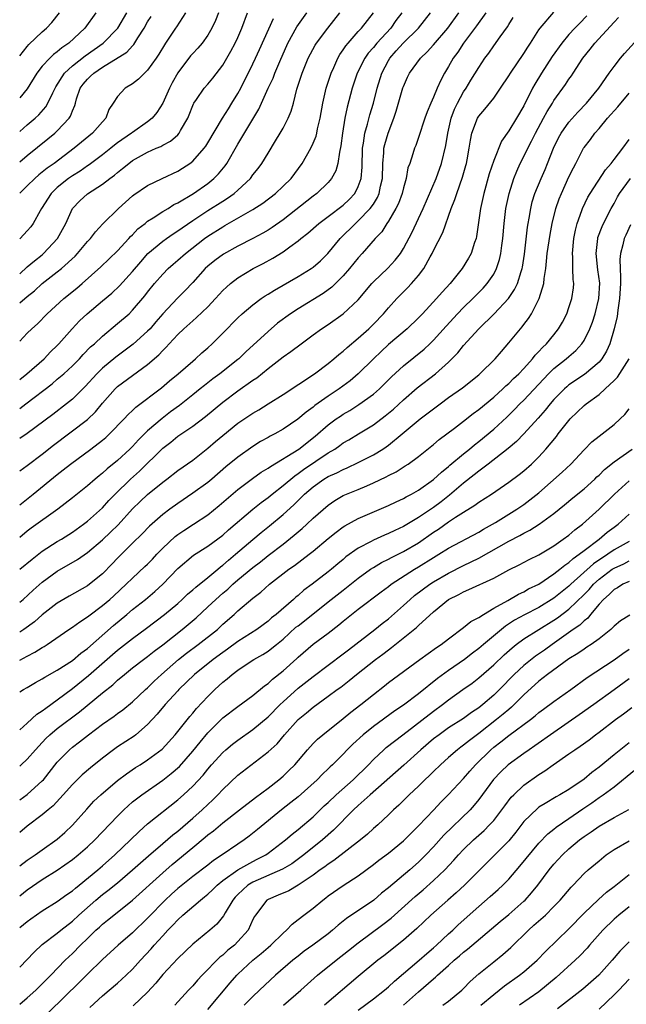
# Model space of a CAD drawing. Units: inches. Extents: x 2586000 to 2589000, y 1521000 to 1524000.
# Drawn here: x 2586000 to 2586081, y 1522915 to 1523046 of the extents above; entities that cross this region are included whole.
import ezdxf

# ---------------------------------------------------------------- set-up
doc = ezdxf.new("R2010")
doc.units = ezdxf.units.IN
doc.header["$MEASUREMENT"] = 0
doc.layers.add('LD25861521_2ft', color=63, linetype='Continuous')

msp = doc.modelspace()

# ---------------------------------------------------------------- linework, layer by layer
at = {"layer": 'LD25861521_2ft'}
for points, elevation in [([(2586000, 1522968.63), (2586000.45, 1522969), (2586001.78, 1522970.22), (2586003, 1522971.28), (2586005, 1522972.74), (2586007.69, 1522974.31), (2586009, 1522975.22), (2586011, 1522976.94), (2586012.06, 1522977.94), (2586013.07, 1522978.93), (2586015, 1522981.04), (2586015.99, 1522982.01), (2586017, 1522982.94), (2586019, 1522984.58), (2586019.57, 1522985), (2586021, 1522986.12), (2586023, 1522987.5), (2586025, 1522989.1), (2586026.02, 1522989.98), (2586027, 1522990.81), (2586029, 1522992.42), (2586031, 1522993.79), (2586031.77, 1522994.23), (2586033.01, 1522994.99), (2586035, 1522996.23), (2586039.18, 1522999), (2586041, 1523000.37), (2586041.77, 1523001), (2586042.42, 1523001.58), (2586043, 1523002.01), (2586043.5, 1523002.5), (2586045, 1523003.76), (2586046.38, 1523005), (2586047, 1523005.61), (2586048.35, 1523007), (2586049, 1523007.79), (2586050.11, 1523009), (2586051.56, 1523010.44), (2586052.09, 1523011), (2586053, 1523012.06), (2586053.71, 1523013), (2586054.57, 1523014.57), (2586054.82, 1523015), (2586055, 1523015.39), (2586056.22, 1523017.78), (2586057.34, 1523021), (2586057.83, 1523022.17), (2586058.08, 1523023), (2586058.86, 1523025.14), (2586059.3, 1523026.7), (2586059.38, 1523027), (2586059.47, 1523027.47), (2586059.75, 1523029), (2586059.91, 1523030.09), (2586060.1, 1523031), (2586060.83, 1523033), (2586061, 1523033.28), (2586061.8, 1523034.2), (2586063, 1523035.69), (2586063.92, 1523037), (2586065, 1523038.62), (2586065.23, 1523039), (2586067, 1523041.59), (2586067.53, 1523042.47), (2586067.89, 1523043), (2586069, 1523044.76), (2586069.17, 1523045), (2586071, 1523047.1)], 7958), ([(2586061.95, 1523047), (2586060.71, 1523045.29), (2586059, 1523042.99), (2586058.21, 1523041.79), (2586057.63, 1523041), (2586057, 1523039.9), (2586056.44, 1523039), (2586055.95, 1523038.05), (2586055.48, 1523037), (2586055, 1523035.81), (2586054.63, 1523035), (2586054.14, 1523033.86), (2586053.84, 1523033), (2586053, 1523030.42), (2586052.64, 1523029.36), (2586052.47, 1523029), (2586052.26, 1523028.26), (2586051.84, 1523027), (2586051.6, 1523026.4), (2586051.38, 1523025), (2586051, 1523023.75), (2586050.82, 1523023), (2586050.33, 1523021.67), (2586049.99, 1523021), (2586049, 1523019.29), (2586048.8, 1523019), (2586048.11, 1523017.89), (2586047.26, 1523017), (2586045.51, 1523015), (2586045, 1523014.45), (2586043.83, 1523013), (2586043, 1523012.04), (2586041.47, 1523010.53), (2586040.31, 1523009.69), (2586037, 1523007.66), (2586036, 1523007), (2586034.28, 1523005.72), (2586033, 1523004.64), (2586030.06, 1523001.94), (2586029.12, 1523001), (2586029, 1523000.9), (2586026.6, 1522999), (2586025.67, 1522998.33), (2586024.54, 1522997.46), (2586023.99, 1522997), (2586023, 1522996.2), (2586021.22, 1522994.78), (2586020.06, 1522993.94), (2586018.93, 1522993.07), (2586017, 1522991.4), (2586015.78, 1522990.22), (2586015, 1522989.35), (2586014.65, 1522989), (2586013, 1522987.47), (2586011.63, 1522986.37), (2586011, 1522985.78), (2586010.55, 1522985.45), (2586010.02, 1522985), (2586009, 1522984.09), (2586007, 1522982.5), (2586005.08, 1522981), (2586001.54, 1522978.46), (2586001, 1522978.05), (2586000, 1522977.21)], 7954), ([(2586000, 1522981.58), (2586001.8, 1522983), (2586005, 1522985.61), (2586005.79, 1522986.21), (2586006.74, 1522987), (2586009.46, 1522989), (2586011, 1522990.16), (2586011.45, 1522990.55), (2586011.95, 1522991), (2586013.89, 1522993), (2586014.42, 1522993.58), (2586015, 1522994.13), (2586015.43, 1522994.57), (2586018.84, 1522997.16), (2586019.93, 1522998.07), (2586021.07, 1522999), (2586023, 1523000.7), (2586023.36, 1523001), (2586024.21, 1523001.79), (2586025, 1523002.48), (2586025.57, 1523003), (2586027, 1523004.43), (2586029, 1523006.47), (2586029.57, 1523007), (2586031, 1523008.19), (2586032.1, 1523009), (2586032.64, 1523009.36), (2586033, 1523009.58), (2586033.86, 1523010.14), (2586037, 1523011.94), (2586038.73, 1523013), (2586039, 1523013.19), (2586039.96, 1523014.04), (2586040.94, 1523015), (2586042.61, 1523017), (2586044.61, 1523019), (2586045, 1523019.34), (2586046.59, 1523021), (2586047, 1523021.59), (2586047.55, 1523022.45), (2586047.77, 1523023), (2586047.97, 1523023.97), (2586048.22, 1523025), (2586048.27, 1523027), (2586048.39, 1523028.39), (2586048.41, 1523029), (2586048.51, 1523029.49), (2586048.95, 1523031), (2586049.74, 1523033), (2586050.05, 1523033.95), (2586050.94, 1523037.06), (2586051, 1523037.22), (2586051.55, 1523038.45), (2586051.82, 1523039), (2586053.28, 1523041), (2586054.17, 1523041.83), (2586055, 1523042.76), (2586056.89, 1523045), (2586058.36, 1523047)], 7952), ([(2586000, 1522986.11), (2586001, 1522986.81), (2586003, 1522988.31), (2586004.49, 1522989.51), (2586009, 1522992.92), (2586010.07, 1522993.93), (2586011, 1522995.08), (2586012.67, 1522997), (2586012.84, 1522997.16), (2586013, 1522997.31), (2586015, 1522998.8), (2586017, 1523000.24), (2586018.47, 1523001.53), (2586019, 1523002.12), (2586019.46, 1523002.54), (2586019.85, 1523003), (2586021, 1523004.24), (2586021.8, 1523005), (2586023, 1523006.07), (2586023.51, 1523006.49), (2586025, 1523007.92), (2586026.04, 1523009), (2586027, 1523010.07), (2586027.47, 1523010.53), (2586028, 1523011), (2586029, 1523011.78), (2586031.05, 1523013), (2586032.34, 1523013.66), (2586033.63, 1523014.37), (2586035, 1523015.23), (2586035.91, 1523015.91), (2586037, 1523016.68), (2586037.38, 1523017), (2586038.3, 1523017.7), (2586039.77, 1523019), (2586041, 1523019.91), (2586043, 1523021.45), (2586043.79, 1523022.21), (2586044.53, 1523023), (2586045, 1523023.9), (2586045.4, 1523025), (2586045.52, 1523026.48), (2586045.56, 1523029), (2586045.7, 1523029.69), (2586045.86, 1523031), (2586046.23, 1523032.23), (2586046.54, 1523033.46), (2586047.01, 1523035), (2586047.5, 1523037), (2586048.11, 1523039), (2586049, 1523040.68), (2586049.19, 1523041), (2586050.05, 1523041.95), (2586050.95, 1523043), (2586052.99, 1523045), (2586054.59, 1523047)], 7950), ([(2586050.78, 1523047), (2586050.01, 1523045.99), (2586049.31, 1523045), (2586047.47, 1523043), (2586047, 1523042.43), (2586046.33, 1523041.67), (2586045.85, 1523041), (2586044.84, 1523039), (2586044.17, 1523037), (2586043.51, 1523034.49), (2586043.23, 1523033), (2586042.9, 1523031), (2586042.69, 1523029.31), (2586042.49, 1523028.49), (2586042.29, 1523027), (2586042, 1523026), (2586041.46, 1523025), (2586041, 1523024.47), (2586039.48, 1523023), (2586039, 1523022.65), (2586035, 1523019.49), (2586033.54, 1523018.46), (2586033, 1523018.11), (2586032.3, 1523017.7), (2586030.99, 1523017.01), (2586029, 1523016), (2586027.07, 1523014.93), (2586025.93, 1523014.07), (2586025, 1523013.3), (2586024.67, 1523013), (2586023, 1523011.17), (2586021.94, 1523010.06), (2586020.95, 1523009.05), (2586019.02, 1523006.98), (2586018.09, 1523005.91), (2586017.32, 1523005), (2586017, 1523004.66), (2586015.07, 1523002.93), (2586012.77, 1523001.23), (2586011, 1522999.75), (2586010.23, 1522999), (2586008.69, 1522997.31), (2586007, 1522995.61), (2586006.24, 1522995), (2586004.4, 1522993.6), (2586001, 1522991.06), (2586000, 1522990.42)], 7948), ([(2586000, 1522994.4), (2586000.82, 1522995), (2586004.31, 1522997.69), (2586005, 1522998.27), (2586005.85, 1522999), (2586007, 1523000.07), (2586007.93, 1523001), (2586008.44, 1523001.56), (2586009.43, 1523002.57), (2586009.92, 1523003), (2586011, 1523004.03), (2586013, 1523005.68), (2586014.53, 1523007), (2586015, 1523007.46), (2586016.63, 1523009.38), (2586017, 1523009.87), (2586017.91, 1523011), (2586019, 1523012.27), (2586019.72, 1523013), (2586020.4, 1523013.6), (2586021, 1523014.1), (2586022.02, 1523015), (2586024.58, 1523017), (2586025, 1523017.3), (2586027, 1523018.57), (2586027.28, 1523018.72), (2586031, 1523020.84), (2586032.31, 1523021.69), (2586034.01, 1523023), (2586035, 1523023.95), (2586036.07, 1523025), (2586037.55, 1523027), (2586038.68, 1523029), (2586039, 1523029.67), (2586039.38, 1523030.62), (2586039.47, 1523031), (2586039.58, 1523031.58), (2586039.93, 1523033), (2586040.27, 1523035), (2586040.73, 1523037), (2586041.39, 1523039), (2586041.73, 1523039.73), (2586042.28, 1523041), (2586042.54, 1523041.46), (2586043, 1523042.09), (2586043.35, 1523042.65), (2586043.64, 1523043), (2586045, 1523044.53), (2586045.43, 1523045), (2586047.01, 1523047)], 7946), ([(2586000, 1522998.26), (2586000.93, 1522999), (2586003.23, 1523001), (2586004.09, 1523001.91), (2586005, 1523002.78), (2586005.21, 1523003), (2586006.95, 1523005), (2586007.95, 1523006.05), (2586008.95, 1523007), (2586011, 1523008.7), (2586012.25, 1523009.75), (2586013.28, 1523010.72), (2586015, 1523012.61), (2586016.08, 1523013.92), (2586017.03, 1523015), (2586019, 1523016.65), (2586019.49, 1523017), (2586020.38, 1523017.62), (2586021, 1523018.01), (2586021.57, 1523018.43), (2586023, 1523019.4), (2586025, 1523020.71), (2586027, 1523021.98), (2586027.63, 1523022.37), (2586028.5, 1523023), (2586029, 1523023.44), (2586030.67, 1523025), (2586031, 1523025.45), (2586031.69, 1523026.31), (2586032.19, 1523027), (2586033, 1523028.36), (2586034.01, 1523029.99), (2586034.6, 1523031), (2586035, 1523031.7), (2586035.68, 1523033), (2586036.08, 1523033.92), (2586036.37, 1523035), (2586036.85, 1523036.85), (2586037.53, 1523039), (2586038.35, 1523041), (2586039.27, 1523042.73), (2586039.44, 1523043), (2586040.95, 1523045), (2586042.54, 1523047)], 7944), ([(2586000, 1523003.33), (2586001, 1523004.39), (2586001.61, 1523005), (2586002.35, 1523005.65), (2586003.67, 1523007), (2586005.86, 1523009), (2586007.6, 1523010.4), (2586008.3, 1523011), (2586010.78, 1523013.22), (2586013, 1523015.37), (2586014.51, 1523017), (2586014.74, 1523017.26), (2586015, 1523017.51), (2586015.72, 1523018.28), (2586016.66, 1523019), (2586017, 1523019.29), (2586017.75, 1523019.75), (2586019, 1523020.58), (2586019.71, 1523021), (2586020.49, 1523021.51), (2586021, 1523021.75), (2586023.08, 1523023), (2586025, 1523024.34), (2586025.82, 1523025), (2586026.41, 1523025.59), (2586027.31, 1523026.69), (2586027.53, 1523027), (2586029, 1523029.53), (2586031.79, 1523034.21), (2586033.04, 1523037), (2586033.67, 1523038.33), (2586033.91, 1523039), (2586034.55, 1523040.55), (2586035.63, 1523043), (2586036.82, 1523045.18), (2586038.15, 1523047)], 7942), ([(2586000, 1523012.3), (2586001, 1523013.23), (2586001.95, 1523014.05), (2586003, 1523014.85), (2586003.18, 1523015), (2586005.02, 1523017), (2586006.11, 1523019), (2586007.03, 1523021), (2586007.98, 1523022.02), (2586009, 1523022.95), (2586011, 1523024.22), (2586011.99, 1523025), (2586012.58, 1523025.42), (2586013, 1523025.8), (2586013.68, 1523026.32), (2586014.5, 1523027), (2586015, 1523027.36), (2586017, 1523028.49), (2586018.15, 1523029), (2586018.75, 1523029.25), (2586019, 1523029.41), (2586020.04, 1523029.96), (2586021, 1523030.81), (2586021.18, 1523031), (2586021.38, 1523031.38), (2586022.33, 1523033), (2586022.53, 1523033.47), (2586023, 1523034.69), (2586023.09, 1523034.91), (2586023.15, 1523035), (2586023.51, 1523035.51), (2586024.51, 1523037), (2586025, 1523037.55), (2586025.66, 1523038.34), (2586027, 1523040.07), (2586028.07, 1523041.93), (2586028.64, 1523043), (2586029, 1523043.76), (2586029.54, 1523045), (2586030.29, 1523047)], 7938), ([(2586026.42, 1523047), (2586026.01, 1523045.99), (2586025.54, 1523045), (2586025, 1523044.07), (2586024.26, 1523043), (2586023.69, 1523042.31), (2586023, 1523041.59), (2586022.72, 1523041.28), (2586021, 1523039.06), (2586020.27, 1523037.73), (2586019.89, 1523037), (2586019, 1523035), (2586018.23, 1523033.77), (2586017.59, 1523033), (2586017, 1523032.51), (2586015, 1523031.12), (2586014.85, 1523031), (2586013, 1523029.72), (2586012.59, 1523029.41), (2586012.09, 1523029), (2586011, 1523028.15), (2586009.22, 1523026.78), (2586009, 1523026.65), (2586008.03, 1523025.96), (2586007, 1523025.34), (2586006.5, 1523025), (2586005, 1523023.79), (2586004.17, 1523023), (2586002.88, 1523021), (2586002.7, 1523020.7), (2586001.77, 1523019), (2586001.46, 1523018.54), (2586001, 1523018), (2586000.06, 1523017), (2586000, 1523016.95)], 7936), ([(2586022.05, 1523047), (2586020.83, 1523045.17), (2586020.7, 1523045), (2586019.39, 1523043), (2586019.23, 1523042.77), (2586018.49, 1523041.51), (2586018.15, 1523041), (2586017, 1523039.38), (2586016.57, 1523039), (2586015.79, 1523038.21), (2586015, 1523037.57), (2586014.02, 1523037), (2586013, 1523035.91), (2586012.44, 1523035), (2586011.85, 1523034.15), (2586011.45, 1523033), (2586011, 1523032.54), (2586009.69, 1523031), (2586008.2, 1523029.8), (2586007.25, 1523029), (2586004.58, 1523027), (2586003.65, 1523026.35), (2586003, 1523025.81), (2586002.54, 1523025.46), (2586002.01, 1523025), (2586001, 1523023.99), (2586000, 1523023.02)], 7934), ([(2586000, 1523031.25), (2586001, 1523032.12), (2586002.04, 1523033), (2586002.54, 1523033.46), (2586003.47, 1523034.53), (2586003.75, 1523035), (2586004.39, 1523036.39), (2586004.81, 1523037.19), (2586005.94, 1523039), (2586007, 1523039.97), (2586008.69, 1523041.31), (2586011.09, 1523043), (2586013.04, 1523045), (2586014.22, 1523047)], 7930), ([(2586010.11, 1523047), (2586008.66, 1523045), (2586006.53, 1523043), (2586005.62, 1523042.38), (2586005, 1523041.84), (2586004.51, 1523041.49), (2586004, 1523041), (2586003, 1523039.93), (2586002.27, 1523039), (2586001, 1523036.92), (2586000, 1523035.7)], 7928), ([(2586000, 1523041.31), (2586001, 1523042.55), (2586001.21, 1523042.79), (2586003, 1523044.51), (2586003.56, 1523045), (2586004.28, 1523045.72), (2586005.31, 1523047)], 7926), ([(2586075.39, 1523046.61), (2586074.38, 1523045.62), (2586073.8, 1523045), (2586073, 1523044.12), (2586072.03, 1523043), (2586070.77, 1523041.23), (2586069.34, 1523039), (2586068.46, 1523037.54), (2586068.15, 1523037), (2586067, 1523034.67), (2586066.02, 1523033), (2586065, 1523031.33), (2586064.04, 1523029.96), (2586063, 1523027.36), (2586062.41, 1523025.59), (2586061.67, 1523023), (2586061.22, 1523021), (2586060.73, 1523017.27), (2586060.66, 1523017), (2586060.46, 1523016.46), (2586059.99, 1523015), (2586059.63, 1523014.37), (2586058.8, 1523013), (2586057.2, 1523011), (2586056.14, 1523009.86), (2586055.41, 1523009), (2586053.52, 1523007), (2586053, 1523006.46), (2586051.48, 1523005), (2586049, 1523002.88), (2586048.02, 1523001.98), (2586047, 1523001), (2586045, 1522999.01), (2586043.91, 1522998.09), (2586042.45, 1522997), (2586041, 1522996.04), (2586039.23, 1522994.77), (2586039, 1522994.58), (2586038.08, 1522993.92), (2586036.96, 1522992.96), (2586035, 1522991.62), (2586033.9, 1522991), (2586033.3, 1522990.7), (2586033, 1522990.52), (2586032.02, 1522989.98), (2586031, 1522989.33), (2586029, 1522987.93), (2586027.39, 1522986.61), (2586025.54, 1522985), (2586025, 1522984.55), (2586023, 1522983.11), (2586021, 1522981.77), (2586019.94, 1522981), (2586019, 1522980.28), (2586017.27, 1522978.73), (2586016.29, 1522977.71), (2586015, 1522976.46), (2586013, 1522974.48), (2586012.28, 1522973.72), (2586011, 1522972.41), (2586009.26, 1522971), (2586009, 1522970.81), (2586006.58, 1522969.42), (2586005, 1522968.48), (2586003, 1522966.93), (2586001.97, 1522966.03), (2586000.56, 1522965), (2586000, 1522964.64)], 7960), ([(2586000, 1523027.21), (2586001, 1523028.04), (2586003.75, 1523030.25), (2586004.65, 1523031), (2586005, 1523031.32), (2586006.56, 1523033), (2586006.74, 1523033.26), (2586007, 1523033.99), (2586007.32, 1523034.68), (2586007.4, 1523035), (2586007.57, 1523035.57), (2586008.05, 1523037), (2586008.45, 1523037.55), (2586009, 1523038.2), (2586009.42, 1523038.58), (2586009.83, 1523039), (2586011, 1523039.78), (2586014.22, 1523041.78), (2586015, 1523042.65), (2586015.18, 1523042.82), (2586015.7, 1523043.7), (2586016.52, 1523045), (2586017, 1523045.82), (2586017.47, 1523046.53)], 7932), ([(2586000, 1522960.9), (2586001, 1522961.46), (2586002.03, 1522961.97), (2586003, 1522962.6), (2586003.25, 1522962.75), (2586003.65, 1522963), (2586006.52, 1522965), (2586007, 1522965.32), (2586007.97, 1522966.03), (2586009, 1522966.68), (2586009.17, 1522966.83), (2586011, 1522968.17), (2586011.96, 1522969), (2586012.51, 1522969.49), (2586014.15, 1522971), (2586015, 1522971.83), (2586016.65, 1522973.35), (2586017, 1522973.7), (2586017.64, 1522974.36), (2586018.21, 1522975), (2586019, 1522975.81), (2586020.65, 1522977.35), (2586021, 1522977.61), (2586021.83, 1522978.17), (2586023.11, 1522979), (2586025, 1522980.26), (2586026.52, 1522981.48), (2586029, 1522983.61), (2586030.94, 1522985.06), (2586032.1, 1522985.9), (2586033, 1522986.46), (2586033.31, 1522986.69), (2586037.08, 1522989), (2586039.28, 1522990.72), (2586041, 1522992.2), (2586042.08, 1522993), (2586042.62, 1522993.38), (2586043, 1522993.64), (2586043.86, 1522994.14), (2586045.09, 1522994.91), (2586047, 1522996.29), (2586047.8, 1522997), (2586049.41, 1522998.59), (2586051, 1523000.07), (2586053.74, 1523002.26), (2586054.53, 1523003), (2586055, 1523003.46), (2586056.66, 1523005.34), (2586058.18, 1523007), (2586059, 1523007.84), (2586060.21, 1523009), (2586061.6, 1523010.4), (2586062.13, 1523011), (2586063, 1523012.28), (2586063.38, 1523013), (2586063.78, 1523014.22), (2586063.96, 1523015), (2586064.08, 1523016.08), (2586064.21, 1523017), (2586064.37, 1523019), (2586064.62, 1523021), (2586065.05, 1523023), (2586065.68, 1523025), (2586066.05, 1523025.95), (2586066.53, 1523027), (2586067, 1523027.92), (2586067.53, 1523029), (2586068.04, 1523029.96), (2586068.53, 1523031), (2586069.61, 1523033), (2586070.09, 1523033.91), (2586070.79, 1523035), (2586071, 1523035.37), (2586072.53, 1523037.47), (2586073, 1523038.19), (2586073.34, 1523038.66), (2586073.57, 1523039), (2586074.86, 1523041), (2586075.81, 1523042.19), (2586076.44, 1523043), (2586079, 1523045.79), (2586079.6, 1523046.4)], 7962), ([(2586000, 1522973), (2586000.01, 1522973), (2586001.64, 1522974.36), (2586003, 1522975.4), (2586005, 1522976.68), (2586005.54, 1522977), (2586007, 1522977.95), (2586008.46, 1522979), (2586009, 1522979.41), (2586011, 1522981.17), (2586011.86, 1522982.14), (2586012.67, 1522983), (2586014.73, 1522985), (2586015.94, 1522986.06), (2586019, 1522989.11), (2586020.08, 1522989.92), (2586021, 1522990.69), (2586023, 1522992.05), (2586024.68, 1522993.32), (2586027, 1522995.25), (2586029, 1522996.73), (2586031, 1522998.14), (2586031.52, 1522998.48), (2586033, 1522999.72), (2586035, 1523001.25), (2586036.05, 1523001.95), (2586037.4, 1523003), (2586039, 1523004.19), (2586040.12, 1523005), (2586041, 1523005.57), (2586043, 1523006.96), (2586045, 1523008.86), (2586046.78, 1523011), (2586047, 1523011.23), (2586048.94, 1523013.06), (2586049.9, 1523014.1), (2586050.59, 1523015), (2586051, 1523015.66), (2586052.14, 1523017.86), (2586053, 1523019.66), (2586053.61, 1523021), (2586055.34, 1523025), (2586056.06, 1523027), (2586056.62, 1523029.38), (2586056.88, 1523031), (2586057.36, 1523033), (2586057.8, 1523034.2), (2586058.19, 1523035), (2586059, 1523036.53), (2586059.32, 1523037), (2586059.95, 1523038.05), (2586061, 1523039.76), (2586061.83, 1523041), (2586062.34, 1523041.66), (2586063, 1523042.64), (2586063.84, 1523043.84), (2586064.82, 1523045.18), (2586065, 1523045.49), (2586065.6, 1523046.4)], 7956), ([(2586000, 1523008.44), (2586001, 1523009.27), (2586001.96, 1523010.04), (2586003, 1523011), (2586005, 1523012.55), (2586005.55, 1523013), (2586007.35, 1523014.65), (2586007.67, 1523015), (2586009, 1523016.59), (2586009.39, 1523017), (2586010.09, 1523017.91), (2586011.06, 1523018.94), (2586013.14, 1523021), (2586015, 1523022.68), (2586015.17, 1523022.83), (2586017, 1523024.06), (2586018.95, 1523025), (2586021, 1523025.95), (2586021.64, 1523026.36), (2586022.62, 1523027), (2586023, 1523027.29), (2586024.53, 1523029), (2586024.73, 1523029.27), (2586025, 1523029.71), (2586026.97, 1523033.03), (2586027.73, 1523034.27), (2586028.21, 1523035), (2586029, 1523036.28), (2586029.38, 1523037), (2586031, 1523040.25), (2586031.35, 1523041), (2586031.87, 1523042.13), (2586033.72, 1523046.28)], 7940), ([(2586000, 1522956.7), (2586000.5, 1522957), (2586001, 1522957.27), (2586002.08, 1522957.92), (2586003, 1522958.41), (2586003.35, 1522958.65), (2586005, 1522959.58), (2586007, 1522960.88), (2586008.14, 1522961.86), (2586009, 1522962.48), (2586012.46, 1522965.54), (2586014.24, 1522967), (2586015, 1522967.65), (2586016.74, 1522969), (2586017.97, 1522970.03), (2586019.03, 1522971), (2586021, 1522973.11), (2586023.11, 1522974.89), (2586025, 1522976.07), (2586027, 1522977.53), (2586027.77, 1522978.23), (2586031, 1522980.99), (2586032.11, 1522981.89), (2586033, 1522982.54), (2586033.56, 1522983), (2586035, 1522984.13), (2586036.55, 1522985.45), (2586037, 1522985.74), (2586037.71, 1522986.29), (2586041, 1522988.49), (2586041.86, 1522989), (2586042.54, 1522989.46), (2586043, 1522989.81), (2586043.76, 1522990.24), (2586045.03, 1522991), (2586047, 1522992.21), (2586048.59, 1522993.41), (2586049.68, 1522994.32), (2586051, 1522995.56), (2586052.84, 1522997.16), (2586055.25, 1522999), (2586057, 1523000.57), (2586057.45, 1523001), (2586058.22, 1523001.78), (2586059, 1523002.76), (2586061.04, 1523005), (2586063.04, 1523006.96), (2586064.95, 1523009), (2586065.78, 1523010.22), (2586066.14, 1523011), (2586066.63, 1523012.63), (2586066.77, 1523013), (2586066.81, 1523013.19), (2586067.08, 1523014.92), (2586067.49, 1523018.51), (2586067.57, 1523019), (2586067.71, 1523019.71), (2586067.92, 1523021), (2586068.13, 1523021.87), (2586068.48, 1523023), (2586069.3, 1523025), (2586069.82, 1523026.18), (2586070.16, 1523027), (2586070.94, 1523029), (2586071.61, 1523030.39), (2586071.95, 1523031), (2586073, 1523032.48), (2586074.19, 1523033.81), (2586075.33, 1523035), (2586076.99, 1523037), (2586078.36, 1523039), (2586079, 1523039.89), (2586079.85, 1523041), (2586080.38, 1523041.62), (2586083, 1523044.51)], 7964), ([(2586000, 1522951.64), (2586001, 1522952.52), (2586002.29, 1522953.71), (2586003, 1522954.17), (2586003.46, 1522954.54), (2586005, 1522955.64), (2586007, 1522957.15), (2586009.14, 1522958.86), (2586012.35, 1522961.65), (2586013, 1522962.24), (2586015, 1522963.81), (2586016.84, 1522965.16), (2586019.25, 1522967), (2586021, 1522968.47), (2586021.61, 1522969), (2586022.32, 1522969.68), (2586023, 1522970.25), (2586023.39, 1522970.61), (2586025, 1522971.9), (2586026.33, 1522973), (2586026.69, 1522973.31), (2586027, 1522973.53), (2586027.77, 1522974.23), (2586028.7, 1522975), (2586031, 1522976.98), (2586032.1, 1522977.9), (2586033.21, 1522978.79), (2586035, 1522980.29), (2586036.42, 1522981.58), (2586037.86, 1522983), (2586039, 1522983.98), (2586040.43, 1522985), (2586041, 1522985.35), (2586042.15, 1522985.85), (2586043, 1522986.29), (2586043.51, 1522986.49), (2586045, 1522987.19), (2586047, 1522988.23), (2586048.24, 1522989), (2586048.7, 1522989.3), (2586049, 1522989.53), (2586050.84, 1522991), (2586053.24, 1522993), (2586055.86, 1522995), (2586057, 1522995.84), (2586058.84, 1522997.16), (2586061, 1522998.86), (2586061.17, 1522999), (2586063.21, 1523001), (2586064.02, 1523001.98), (2586065, 1523003.11), (2586066.54, 1523005), (2586066.76, 1523005.24), (2586067, 1523005.57), (2586067.63, 1523006.37), (2586068.02, 1523007), (2586069.04, 1523009), (2586069.64, 1523011), (2586069.69, 1523011.69), (2586069.92, 1523013), (2586070, 1523014), (2586070.12, 1523015), (2586070.48, 1523017.52), (2586070.76, 1523019), (2586071.26, 1523021), (2586071.71, 1523022.29), (2586072, 1523023), (2586073, 1523025.19), (2586073.58, 1523026.42), (2586073.9, 1523027), (2586074.92, 1523029), (2586075, 1523029.12), (2586075.84, 1523030.16), (2586076.45, 1523031), (2586077, 1523031.62), (2586078.14, 1523033), (2586079.49, 1523034.51), (2586081, 1523036.33)], 7966), ([(2586000, 1522946.82), (2586000.2, 1522947), (2586001, 1522947.76), (2586002.08, 1522949), (2586002.52, 1522949.48), (2586003.49, 1522950.51), (2586004, 1522951), (2586005, 1522951.84), (2586007.94, 1522954.06), (2586011, 1522956.56), (2586012.36, 1522957.64), (2586013, 1522958.24), (2586013.92, 1522959), (2586015, 1522959.87), (2586016.45, 1522961), (2586017, 1522961.41), (2586017.88, 1522962.12), (2586019, 1522962.97), (2586021.57, 1522965), (2586023.44, 1522966.56), (2586025, 1522967.99), (2586026.05, 1522969), (2586027, 1522969.84), (2586027.64, 1522970.36), (2586028.33, 1522971), (2586029, 1522971.58), (2586031, 1522973.25), (2586031.99, 1522974.01), (2586033, 1522974.83), (2586035, 1522976.35), (2586036.48, 1522977.52), (2586037, 1522977.98), (2586037.56, 1522978.44), (2586038.17, 1522979), (2586039, 1522979.79), (2586041, 1522981.55), (2586041.86, 1522982.14), (2586043, 1522982.8), (2586043.44, 1522983), (2586045, 1522983.63), (2586046.12, 1522984.12), (2586047, 1522984.48), (2586048.71, 1522985.29), (2586049, 1522985.46), (2586050.03, 1522985.97), (2586051.25, 1522986.75), (2586051.63, 1522987), (2586053, 1522988), (2586055, 1522989.61), (2586055.75, 1522990.25), (2586057.77, 1522991.77), (2586059, 1522992.72), (2586060.27, 1522993.73), (2586061, 1522994.25), (2586063, 1522995.88), (2586064.23, 1522997), (2586064.61, 1522997.39), (2586065, 1522997.71), (2586065.64, 1522998.36), (2586066.33, 1522999), (2586067, 1522999.71), (2586068.17, 1523001), (2586068.52, 1523001.48), (2586069, 1523001.95), (2586069.49, 1523002.51), (2586070.03, 1523003), (2586071, 1523004.2), (2586071.63, 1523005), (2586072.12, 1523005.88), (2586072.7, 1523007), (2586073, 1523007.82), (2586073.39, 1523009), (2586073.58, 1523010.43), (2586073.63, 1523011), (2586073.55, 1523011.55), (2586073.51, 1523013), (2586073.5, 1523014.5), (2586073.45, 1523015), (2586073.64, 1523017), (2586073.87, 1523018.13), (2586074.1, 1523019), (2586074.71, 1523020.71), (2586074.8, 1523021), (2586075.51, 1523022.49), (2586075.81, 1523023), (2586077.85, 1523026.15), (2586078.61, 1523027), (2586079, 1523027.53), (2586080.16, 1523029), (2586081, 1523030.19)], 7968), ([(2586000, 1522942.33), (2586001, 1522943.04), (2586003, 1522944.85), (2586003.14, 1522945), (2586005, 1522947.33), (2586006.6, 1522949), (2586007, 1522949.34), (2586007.95, 1522950.05), (2586009.13, 1522951), (2586011, 1522952.38), (2586012.55, 1522953.45), (2586013, 1522953.8), (2586013.7, 1522954.3), (2586015, 1522955.37), (2586016.73, 1522957), (2586017, 1522957.23), (2586017.88, 1522958.12), (2586018.85, 1522959), (2586021.12, 1522961), (2586022.15, 1522961.85), (2586023.7, 1522963), (2586026.27, 1522965), (2586026.65, 1522965.35), (2586027, 1522965.68), (2586028.49, 1522967), (2586029, 1522967.47), (2586031, 1522969.14), (2586032.05, 1522969.95), (2586033.19, 1522971), (2586035.76, 1522973), (2586036.5, 1522973.5), (2586038.46, 1522975), (2586039, 1522975.43), (2586041, 1522977.11), (2586042.05, 1522977.95), (2586043, 1522978.64), (2586043.22, 1522978.78), (2586045, 1522979.76), (2586049, 1522981.47), (2586050.02, 1522981.98), (2586051, 1522982.42), (2586051.36, 1522982.64), (2586052.07, 1522983), (2586053, 1522983.53), (2586055, 1522984.94), (2586056.06, 1522985.94), (2586057, 1522986.69), (2586057.16, 1522986.84), (2586059, 1522988.36), (2586059.8, 1522989), (2586060.44, 1522989.56), (2586061, 1522989.98), (2586063, 1522991.65), (2586064.75, 1522993.25), (2586065.76, 1522994.24), (2586066.49, 1522995), (2586067, 1522995.5), (2586070.26, 1522999), (2586071, 1522999.73), (2586072.64, 1523001), (2586073, 1523001.32), (2586073.91, 1523002.09), (2586074.73, 1523003), (2586075, 1523003.42), (2586075.78, 1523005), (2586076.12, 1523005.88), (2586076.49, 1523007), (2586076.99, 1523009), (2586077.08, 1523011.08), (2586076.84, 1523012.84), (2586076.6, 1523015), (2586076.82, 1523017), (2586076.85, 1523017.15), (2586077.4, 1523018.6), (2586077.58, 1523019), (2586078.63, 1523021), (2586079, 1523021.65), (2586079.47, 1523022.53), (2586079.73, 1523023), (2586081.16, 1523025)], 7970), ([(2586081.16, 1523018.84), (2586080.55, 1523017.45), (2586080.33, 1523017), (2586080.14, 1523016.14), (2586079.84, 1523015), (2586079.77, 1523014.23), (2586079.8, 1523013), (2586079.87, 1523011.87), (2586079.84, 1523011), (2586079.73, 1523009), (2586079.49, 1523007.49), (2586079.39, 1523006.61), (2586079.02, 1523005), (2586078.43, 1523003), (2586077.98, 1523002.02), (2586077.36, 1523001), (2586077, 1523000.57), (2586075.08, 1522998.92), (2586073, 1522997.52), (2586072.71, 1522997.29), (2586072.39, 1522997), (2586071, 1522995.57), (2586070.51, 1522995), (2586069.85, 1522994.15), (2586068.91, 1522993.09), (2586067, 1522991.02), (2586066.01, 1522989.99), (2586064.91, 1522989.09), (2586062.27, 1522987), (2586061.57, 1522986.43), (2586061, 1522986.05), (2586060.42, 1522985.58), (2586059, 1522984.47), (2586057.13, 1522982.87), (2586056.01, 1522981.99), (2586055, 1522981.23), (2586053, 1522979.9), (2586051, 1522978.7), (2586049.84, 1522978.16), (2586049, 1522977.74), (2586048.48, 1522977.53), (2586047, 1522976.87), (2586046.7, 1522976.7), (2586045, 1522975.82), (2586043.36, 1522974.64), (2586043, 1522974.32), (2586042.27, 1522973.73), (2586041.45, 1522973), (2586041, 1522972.64), (2586038.85, 1522971), (2586037.78, 1522970.22), (2586037, 1522969.53), (2586036.7, 1522969.3), (2586036.37, 1522969), (2586034.08, 1522967), (2586033.47, 1522966.53), (2586033, 1522966.11), (2586031.5, 1522965), (2586029, 1522963.38), (2586027.63, 1522962.37), (2586027, 1522961.95), (2586025.69, 1522961), (2586023.23, 1522959), (2586021.14, 1522957), (2586021, 1522956.85), (2586019.33, 1522955), (2586018.29, 1522953.71), (2586017, 1522952.34), (2586015.42, 1522951), (2586015.19, 1522950.81), (2586013, 1522949.38), (2586012.47, 1522949), (2586011, 1522947.87), (2586009.4, 1522946.6), (2586008.32, 1522945.68), (2586007, 1522944.39), (2586005.79, 1522943), (2586004.46, 1522941.54), (2586003.79, 1522941), (2586003, 1522940.33), (2586001, 1522938.85), (2586000, 1522937.98)], 7972), ([(2586000, 1522933.54), (2586001, 1522934.3), (2586002.05, 1522935), (2586003, 1522935.7), (2586005, 1522937.12), (2586005.99, 1522938.01), (2586007.02, 1522938.98), (2586008.9, 1522941.1), (2586009.86, 1522942.14), (2586010.79, 1522943), (2586013, 1522944.89), (2586014.19, 1522945.81), (2586015.38, 1522946.62), (2586016, 1522947), (2586017, 1522947.64), (2586018.93, 1522949.07), (2586020.68, 1522951), (2586022.6, 1522953.4), (2586023, 1522953.85), (2586023.51, 1522954.49), (2586025, 1522956.06), (2586025.95, 1522957), (2586027, 1522957.97), (2586027.58, 1522958.42), (2586028.24, 1522959), (2586029, 1522959.57), (2586030.76, 1522960.76), (2586031.12, 1522961), (2586032.32, 1522961.68), (2586033, 1522962.13), (2586033.51, 1522962.49), (2586034.11, 1522963), (2586035, 1522963.71), (2586036.72, 1522965.28), (2586037, 1522965.5), (2586041.4, 1522969), (2586043, 1522970.24), (2586043.44, 1522970.56), (2586045, 1522971.83), (2586046.63, 1522973), (2586047, 1522973.25), (2586048.1, 1522973.9), (2586049, 1522974.34), (2586049.42, 1522974.58), (2586051, 1522975.35), (2586053, 1522976.53), (2586055, 1522977.93), (2586055.65, 1522978.35), (2586057, 1522979.31), (2586057.94, 1522979.94), (2586059, 1522980.61), (2586060.49, 1522981.51), (2586061, 1522981.91), (2586062.7, 1522983), (2586065, 1522984.58), (2586066.39, 1522985.61), (2586067, 1522986.11), (2586068, 1522987), (2586069, 1522987.97), (2586069.94, 1522989), (2586071.33, 1522990.67), (2586071.57, 1522991), (2586073, 1522992.81), (2586073.17, 1522993), (2586075, 1522994.78), (2586075.27, 1522995), (2586077, 1522996.26), (2586077.82, 1522997), (2586079, 1522998.11), (2586079.44, 1522998.56), (2586080.98, 1523001)], 7974), ([(2586000, 1522929.55), (2586001, 1522930.34), (2586003, 1522931.72), (2586005, 1522932.98), (2586007, 1522934.39), (2586007.76, 1522935), (2586009, 1522936.1), (2586009.97, 1522937), (2586013, 1522940.17), (2586013.83, 1522941), (2586015, 1522942.05), (2586015.52, 1522942.48), (2586016.21, 1522943), (2586019, 1522944.96), (2586020.15, 1522945.85), (2586021.22, 1522946.78), (2586023, 1522948.8), (2586023.98, 1522950.02), (2586025, 1522951.23), (2586027, 1522953.24), (2586029, 1522954.77), (2586031, 1522956.21), (2586032.52, 1522957.48), (2586033, 1522957.82), (2586033.6, 1522958.4), (2586035, 1522959.5), (2586036.85, 1522961.15), (2586037, 1522961.29), (2586039, 1522963.04), (2586041, 1522964.52), (2586042.41, 1522965.59), (2586043, 1522966.1), (2586044.1, 1522967), (2586045, 1522967.71), (2586048.02, 1522969.98), (2586049, 1522970.69), (2586049.39, 1522971), (2586052.45, 1522973), (2586053, 1522973.33), (2586055, 1522974.59), (2586055.69, 1522975), (2586057, 1522975.83), (2586061, 1522977.96), (2586061.65, 1522978.35), (2586062.84, 1522979), (2586063.24, 1522979.24), (2586066.08, 1522981), (2586067, 1522981.64), (2586067.78, 1522982.22), (2586069, 1522983.19), (2586072.09, 1522985.91), (2586073.24, 1522987), (2586075, 1522988.9), (2586076.05, 1522989.95), (2586077, 1522990.7), (2586077.42, 1522991), (2586079, 1522992.27), (2586079.81, 1522993), (2586080.42, 1522993.58), (2586081, 1522994.33)], 7976), ([(2586000, 1522925.35), (2586001, 1522926.17), (2586001.48, 1522926.52), (2586003, 1522927.55), (2586005, 1522928.82), (2586006.26, 1522929.74), (2586007, 1522930.24), (2586007.4, 1522930.6), (2586007.92, 1522931), (2586010.37, 1522933), (2586011, 1522933.54), (2586012.65, 1522935), (2586014.73, 1522937), (2586015.86, 1522938.14), (2586017, 1522939.16), (2586021, 1522942.32), (2586021.76, 1522943), (2586023, 1522944.15), (2586024.37, 1522945.63), (2586025, 1522946.43), (2586025.5, 1522947), (2586027, 1522948.64), (2586027.41, 1522949), (2586028.27, 1522949.72), (2586029, 1522950.28), (2586031, 1522951.69), (2586033, 1522953.38), (2586034.62, 1522955), (2586035, 1522955.36), (2586037, 1522957.19), (2586039, 1522958.76), (2586043, 1522961.75), (2586043.7, 1522962.3), (2586047.22, 1522965), (2586048.19, 1522965.81), (2586049, 1522966.43), (2586051, 1522968.2), (2586051.88, 1522969), (2586052.49, 1522969.51), (2586054.51, 1522971), (2586055, 1522971.32), (2586057, 1522972.49), (2586059, 1522973.51), (2586060.02, 1522973.98), (2586061, 1522974.48), (2586065, 1522976.76), (2586066.49, 1522977.51), (2586067, 1522977.81), (2586067.8, 1522978.2), (2586069.02, 1522978.99), (2586071, 1522980.44), (2586072.42, 1522981.58), (2586073.51, 1522982.49), (2586075, 1522983.71), (2586076.44, 1522985), (2586076.72, 1522985.28), (2586077, 1522985.52), (2586077.74, 1522986.26), (2586079, 1522987.29), (2586081.38, 1522989)], 7978), ([(2586000, 1522920.09), (2586001.91, 1522922.09), (2586003, 1522923.07), (2586005, 1522924.6), (2586005.47, 1522925), (2586007, 1522926.21), (2586007.84, 1522927), (2586010.11, 1522929), (2586011, 1522929.74), (2586011.73, 1522930.27), (2586013, 1522931.3), (2586015, 1522933), (2586016.04, 1522933.96), (2586017.1, 1522934.9), (2586019, 1522936.54), (2586020.33, 1522937.67), (2586021, 1522938.17), (2586023, 1522939.88), (2586024.26, 1522941), (2586025, 1522941.72), (2586025.67, 1522942.33), (2586026.33, 1522943), (2586027, 1522943.73), (2586029, 1522945.62), (2586033, 1522948.7), (2586034.2, 1522949.8), (2586035.2, 1522951), (2586037.03, 1522953), (2586038.11, 1522953.89), (2586039, 1522954.66), (2586041, 1522956.12), (2586042.17, 1522957), (2586042.66, 1522957.34), (2586043.8, 1522958.2), (2586044.76, 1522959), (2586047.28, 1522961), (2586048.27, 1522961.73), (2586049, 1522962.3), (2586049.41, 1522962.59), (2586052.73, 1522965.27), (2586053, 1522965.54), (2586055, 1522967.35), (2586057, 1522969), (2586058.35, 1522969.65), (2586059, 1522970.02), (2586059.71, 1522970.29), (2586063, 1522971.83), (2586065, 1522972.92), (2586066.4, 1522973.6), (2586067.71, 1522974.29), (2586069, 1522974.91), (2586071, 1522976.12), (2586072.25, 1522977), (2586073, 1522977.55), (2586073.77, 1522978.23), (2586074.81, 1522979), (2586077, 1522980.98), (2586079.06, 1522983), (2586081, 1522984.76)], 7980), ([(2586000, 1522915.15), (2586001, 1522915.99), (2586002.13, 1522917), (2586003, 1522917.86), (2586003.55, 1522918.45), (2586004.13, 1522919), (2586006.06, 1522921), (2586007, 1522921.9), (2586008.08, 1522923), (2586009, 1522923.9), (2586010.13, 1522925), (2586010.6, 1522925.4), (2586011, 1522925.8), (2586011.67, 1522926.33), (2586012.49, 1522927), (2586015, 1522928.97), (2586019, 1522932.61), (2586020.28, 1522933.72), (2586023, 1522936.01), (2586024.65, 1522937.35), (2586025, 1522937.67), (2586025.77, 1522938.23), (2586027, 1522939.26), (2586029.2, 1522941), (2586031.34, 1522942.66), (2586033, 1522943.9), (2586034.42, 1522945), (2586035, 1522945.49), (2586035.78, 1522946.22), (2586036.55, 1522947), (2586038.25, 1522949), (2586039, 1522949.83), (2586039.6, 1522950.4), (2586040.28, 1522951), (2586043, 1522953.16), (2586044.01, 1522953.99), (2586045.35, 1522955), (2586047, 1522956.35), (2586048.49, 1522957.51), (2586049, 1522957.92), (2586053.17, 1522961), (2586055.4, 1522962.6), (2586056.01, 1522963), (2586057, 1522963.76), (2586059, 1522965.24), (2586059.96, 1522966.04), (2586061, 1522966.57), (2586061.63, 1522967), (2586063, 1522967.82), (2586064.87, 1522968.87), (2586066.3, 1522969.7), (2586067, 1522970.02), (2586067.62, 1522970.38), (2586069, 1522971.04), (2586071, 1522972.38), (2586071.78, 1522973), (2586072.44, 1522973.56), (2586073, 1522973.92), (2586073.56, 1522974.44), (2586074.37, 1522975), (2586075, 1522975.49), (2586077.02, 1522977), (2586078.08, 1522977.92), (2586079, 1522978.62), (2586079.53, 1522979), (2586081, 1522980.32)], 7982), ([(2586081, 1522976.71), (2586079, 1522975.59), (2586078.18, 1522975), (2586076.27, 1522973.73), (2586073.25, 1522971), (2586073, 1522970.76), (2586071, 1522969.14), (2586069, 1522967.93), (2586067.07, 1522966.93), (2586065.78, 1522966.22), (2586064.55, 1522965.45), (2586061.63, 1522963), (2586061, 1522962.45), (2586060.17, 1522961.83), (2586059.13, 1522961), (2586057, 1522959.53), (2586055.53, 1522958.47), (2586053, 1522956.44), (2586051, 1522954.93), (2586049.84, 1522954.16), (2586047, 1522952.09), (2586045.63, 1522951), (2586044.27, 1522949.73), (2586043.54, 1522949), (2586043, 1522948.41), (2586041.58, 1522947), (2586041.27, 1522946.73), (2586041, 1522946.46), (2586040.25, 1522945.75), (2586039.53, 1522945), (2586037, 1522942.74), (2586036.04, 1522941.96), (2586034.8, 1522941), (2586031.62, 1522938.38), (2586030.51, 1522937.49), (2586029.85, 1522937), (2586029, 1522936.44), (2586026.9, 1522935), (2586025.74, 1522934.26), (2586025, 1522933.66), (2586023, 1522932.13), (2586021, 1522930.53), (2586020.19, 1522929.8), (2586019.33, 1522929), (2586019, 1522928.68), (2586017.39, 1522927), (2586017, 1522926.58), (2586015, 1522924.64), (2586013.08, 1522923), (2586011, 1522921.09), (2586009, 1522919.14), (2586007.93, 1522918.07), (2586003.89, 1522914.11)], 7984), ([(2586009.3, 1522914.7), (2586011, 1522916.26), (2586011.91, 1522917), (2586013, 1522917.93), (2586014.15, 1522919), (2586015, 1522919.83), (2586016.05, 1522921), (2586017.48, 1522922.52), (2586017.89, 1522923), (2586019, 1522924.23), (2586019.7, 1522925), (2586020.35, 1522925.65), (2586021, 1522926.36), (2586021.7, 1522927), (2586024.02, 1522929), (2586024.58, 1522929.42), (2586025, 1522929.78), (2586025.63, 1522930.37), (2586026.25, 1522931), (2586027, 1522931.59), (2586028.99, 1522933.01), (2586031, 1522934.14), (2586031.58, 1522934.42), (2586032.69, 1522935), (2586033, 1522935.22), (2586035.34, 1522937), (2586036.22, 1522937.78), (2586037, 1522938.4), (2586039, 1522940.09), (2586040.48, 1522941.52), (2586041, 1522941.98), (2586042.06, 1522943), (2586044.31, 1522945), (2586046.34, 1522947), (2586047, 1522947.71), (2586048.39, 1522949), (2586048.72, 1522949.28), (2586050.91, 1522951), (2586055, 1522954.13), (2586056.21, 1522955), (2586057, 1522955.62), (2586058.89, 1522957), (2586060.13, 1522957.87), (2586061, 1522958.55), (2586063, 1522960.28), (2586064.39, 1522961.61), (2586065.43, 1522962.57), (2586065.97, 1522963), (2586067, 1522963.75), (2586068.98, 1522965), (2586071, 1522966.24), (2586071.46, 1522966.54), (2586073, 1522967.69), (2586075, 1522969.63), (2586075.68, 1522970.32), (2586076.26, 1522971), (2586077, 1522971.67), (2586078.76, 1522973), (2586079, 1522973.16), (2586080.27, 1522973.73), (2586081, 1522974.11)], 7986), ([(2586081, 1522971.37), (2586080.17, 1522971), (2586079.46, 1522970.54), (2586079, 1522970.33), (2586078.36, 1522969.64), (2586077.58, 1522969), (2586077, 1522968.35), (2586075.87, 1522967), (2586075.49, 1522966.51), (2586075, 1522966.14), (2586074.43, 1522965.57), (2586073.57, 1522965), (2586070.75, 1522963), (2586069.74, 1522962.26), (2586068.56, 1522961.44), (2586067, 1522960.2), (2586065.72, 1522959), (2586063.77, 1522957), (2586063, 1522956.24), (2586061.53, 1522955), (2586061, 1522954.59), (2586060.04, 1522953.96), (2586059, 1522953.17), (2586057, 1522951.89), (2586055.73, 1522951), (2586055, 1522950.44), (2586053.32, 1522949), (2586051.06, 1522946.94), (2586046.57, 1522943), (2586045, 1522941.59), (2586044.37, 1522941), (2586041.72, 1522938.28), (2586040.26, 1522937), (2586037.74, 1522935), (2586036.16, 1522933.84), (2586034.91, 1522933.09), (2586031, 1522931.4), (2586030.34, 1522931), (2586029, 1522929.76), (2586028.63, 1522929.37), (2586028.31, 1522929), (2586027.31, 1522927.31), (2586027.1, 1522926.9), (2586026.19, 1522925.81), (2586025.27, 1522925), (2586023, 1522923.13), (2586021, 1522921.21), (2586019, 1522919.08), (2586018.07, 1522917.93), (2586017, 1522916.75), (2586015.08, 1522914.92)], 7988), ([(2586081.11, 1522966.89), (2586079.86, 1522966.14), (2586079, 1522965.43), (2586078.57, 1522965), (2586077, 1522963.75), (2586075.95, 1522963), (2586075.38, 1522962.62), (2586075, 1522962.39), (2586074.19, 1522961.81), (2586073, 1522961.08), (2586070.16, 1522959), (2586069, 1522958.12), (2586067, 1522956.32), (2586065.72, 1522955), (2586065.35, 1522954.65), (2586065, 1522954.37), (2586064.27, 1522953.73), (2586063.35, 1522953), (2586061, 1522951.16), (2586059.77, 1522950.23), (2586059, 1522949.59), (2586058.65, 1522949.35), (2586058.18, 1522949), (2586057, 1522947.98), (2586055.91, 1522947), (2586055, 1522946.12), (2586054.45, 1522945.55), (2586053.86, 1522945), (2586053, 1522944.14), (2586051.78, 1522943), (2586050.37, 1522941.63), (2586049.66, 1522941), (2586049, 1522940.35), (2586047.58, 1522939), (2586047, 1522938.5), (2586046.22, 1522937.78), (2586045.29, 1522937), (2586041.75, 1522934.25), (2586041, 1522933.78), (2586040.56, 1522933.44), (2586039.94, 1522933), (2586039, 1522932.3), (2586037.03, 1522930.97), (2586035.75, 1522930.25), (2586034.37, 1522929.63), (2586033, 1522929.08), (2586032.86, 1522929), (2586031.32, 1522927), (2586031.19, 1522926.8), (2586031, 1522926.42), (2586030.35, 1522925), (2586029, 1522923.47), (2586028.53, 1522923), (2586027.68, 1522922.32), (2586027, 1522921.69), (2586026.61, 1522921.39), (2586024.24, 1522919), (2586023.64, 1522918.36), (2586023, 1522917.61), (2586022.42, 1522917), (2586020.63, 1522915)], 7990), ([(2586025, 1522914.43), (2586027.99, 1522918.01), (2586028.85, 1522919), (2586029, 1522919.15), (2586031, 1522920.99), (2586032.11, 1522921.89), (2586033, 1522922.69), (2586033.37, 1522923), (2586035, 1522924.61), (2586035.45, 1522925), (2586036.2, 1522925.8), (2586037, 1522926.41), (2586037.75, 1522927), (2586039, 1522927.94), (2586040.27, 1522929), (2586040.69, 1522929.31), (2586041, 1522929.56), (2586043, 1522930.94), (2586045, 1522932.22), (2586047, 1522933.73), (2586047.71, 1522934.29), (2586049, 1522935.23), (2586051, 1522936.86), (2586051.15, 1522937), (2586052.05, 1522937.95), (2586053, 1522938.89), (2586055.03, 1522941), (2586055.98, 1522942.02), (2586057, 1522943.04), (2586059, 1522945.19), (2586059.83, 1522946.16), (2586060.58, 1522947), (2586062.63, 1522949), (2586063, 1522949.32), (2586063.96, 1522950.04), (2586065, 1522950.9), (2586067.87, 1522953), (2586068.51, 1522953.49), (2586069, 1522953.93), (2586069.61, 1522954.39), (2586071, 1522955.42), (2586073.23, 1522957), (2586075.41, 1522958.59), (2586079, 1522960.95), (2586080.18, 1522961.82), (2586081, 1522962.37)], 7992), ([(2586081, 1522958.45), (2586079, 1522956.95), (2586076.3, 1522955), (2586074.37, 1522953.63), (2586071, 1522951.3), (2586068.48, 1522949.52), (2586067.71, 1522949), (2586067, 1522948.51), (2586064.94, 1522947), (2586063.94, 1522946.06), (2586062.96, 1522945.04), (2586061, 1522942.37), (2586060.39, 1522941.61), (2586059.85, 1522941), (2586056.37, 1522937.63), (2586055, 1522936.1), (2586053.97, 1522935), (2586053, 1522934.03), (2586051.84, 1522933), (2586049, 1522930.61), (2586048.1, 1522929.9), (2586047.07, 1522929), (2586043.43, 1522926.57), (2586043, 1522926.21), (2586042.33, 1522925.67), (2586041.58, 1522925), (2586041, 1522924.53), (2586038.94, 1522923), (2586037.81, 1522922.19), (2586037, 1522921.56), (2586036.32, 1522921), (2586034.01, 1522919), (2586031.89, 1522917), (2586031, 1522916.19), (2586029.83, 1522915)], 7994), ([(2586035.07, 1522915), (2586037.38, 1522917), (2586039.56, 1522919), (2586042.05, 1522921), (2586043.72, 1522922.28), (2586045, 1522923.3), (2586048.27, 1522925.73), (2586049.39, 1522926.61), (2586052.54, 1522929.46), (2586053.63, 1522930.37), (2586055, 1522931.59), (2586056.49, 1522933), (2586057.7, 1522934.3), (2586058.31, 1522935), (2586059, 1522935.74), (2586060.3, 1522937), (2586061.73, 1522938.27), (2586062.46, 1522939), (2586063, 1522939.6), (2586064.09, 1522941), (2586064.46, 1522941.53), (2586065.33, 1522942.67), (2586065.65, 1522943), (2586067, 1522944.27), (2586069, 1522945.7), (2586069.8, 1522946.2), (2586070.9, 1522947), (2586073, 1522948.44), (2586073.77, 1522949), (2586074.51, 1522949.49), (2586075.67, 1522950.33), (2586076.52, 1522951), (2586077, 1522951.35), (2586079.18, 1522953), (2586080.24, 1522953.76), (2586081.37, 1522954.63)], 7996), ([(2586081, 1522949.91), (2586079, 1522948.34), (2586077, 1522946.69), (2586076.02, 1522945.98), (2586075, 1522945.1), (2586073, 1522943.73), (2586071.8, 1522943), (2586071.28, 1522942.72), (2586069.83, 1522941.83), (2586069, 1522941.35), (2586068.8, 1522941.2), (2586067, 1522939.44), (2586065.95, 1522938.05), (2586065, 1522936.9), (2586061.17, 1522933), (2586059.13, 1522931), (2586058.02, 1522929.98), (2586056.88, 1522929), (2586054.66, 1522927), (2586052.79, 1522925.21), (2586051, 1522923.68), (2586048.4, 1522921.6), (2586047.61, 1522921), (2586045, 1522918.85), (2586040.53, 1522915)], 7998), ([(2586045, 1522914.36), (2586047, 1522915.87), (2586048.47, 1522917), (2586049, 1522917.44), (2586049.79, 1522918.2), (2586053.07, 1522921), (2586054.09, 1522921.91), (2586055, 1522922.65), (2586055.39, 1522923), (2586057, 1522924.5), (2586057.56, 1522925), (2586058.29, 1522925.71), (2586061, 1522928.16), (2586062.54, 1522929.46), (2586063.6, 1522930.4), (2586064.23, 1522931), (2586065, 1522931.79), (2586066.49, 1522933.51), (2586069, 1522936.56), (2586070.18, 1522937.82), (2586071, 1522938.43), (2586071.3, 1522938.7), (2586073, 1522939.83), (2586074.86, 1522941.14), (2586076.05, 1522941.95), (2586077, 1522942.64), (2586077.55, 1522943), (2586079, 1522944.07), (2586081.71, 1522946.29)], 8000), ([(2586051.01, 1522915), (2586053, 1522916.81), (2586055, 1522918.54), (2586055.26, 1522918.74), (2586055.52, 1522919), (2586057, 1522920.31), (2586057.74, 1522921), (2586058.43, 1522921.57), (2586059, 1522922.08), (2586059.52, 1522922.48), (2586063.86, 1522926.14), (2586065, 1522927.08), (2586067, 1522928.84), (2586067.17, 1522929), (2586068.04, 1522929.96), (2586068.86, 1522931), (2586070.36, 1522933), (2586071, 1522933.78), (2586072.12, 1522935), (2586073, 1522935.83), (2586074.4, 1522937), (2586075, 1522937.44), (2586075.93, 1522938.07), (2586077, 1522938.85), (2586079, 1522939.99), (2586080.95, 1522941.05)], 8002), ([(2586056.22, 1522915), (2586057, 1522915.57), (2586058.77, 1522917), (2586059, 1522917.23), (2586059.85, 1522918.15), (2586061, 1522919.17), (2586063, 1522920.79), (2586064.23, 1522921.77), (2586065.29, 1522922.71), (2586067.6, 1522925), (2586068.35, 1522925.65), (2586069.87, 1522927), (2586071, 1522928.14), (2586071.82, 1522929), (2586073.27, 1522930.73), (2586073.55, 1522931), (2586075, 1522932.52), (2586075.54, 1522933), (2586077, 1522934.23), (2586077.95, 1522935), (2586079, 1522935.74), (2586081, 1522936.9)], 8004), ([(2586061.29, 1522915), (2586063, 1522916.45), (2586063.71, 1522917), (2586064.43, 1522917.57), (2586066.43, 1522919), (2586067, 1522919.45), (2586068.78, 1522921), (2586069.86, 1522922.14), (2586073, 1522925.19), (2586075, 1522927.25), (2586076.92, 1522929.08), (2586077.97, 1522930.03), (2586079, 1522930.81), (2586081, 1522932.42)], 8006), ([(2586081, 1522928.12), (2586079.64, 1522927), (2586079, 1522926.45), (2586077.49, 1522925), (2586075.74, 1522923), (2586075.4, 1522922.6), (2586074.43, 1522921.57), (2586073.84, 1522921), (2586071.31, 1522918.69), (2586069, 1522916.81), (2586066.44, 1522915)], 8008), ([(2586081, 1522923.46), (2586079.77, 1522922.22), (2586078.75, 1522921), (2586076.97, 1522919), (2586075.92, 1522918.08), (2586074.84, 1522917.16), (2586071.47, 1522914.53)], 8010), ([(2586077, 1522914.48), (2586079, 1522916.38), (2586079.62, 1522917), (2586081, 1522918.5)], 8012)]:
    msp.add_lwpolyline(points, dxfattribs=dict(at, elevation=elevation))

doc.saveas('drawing.dxf')
